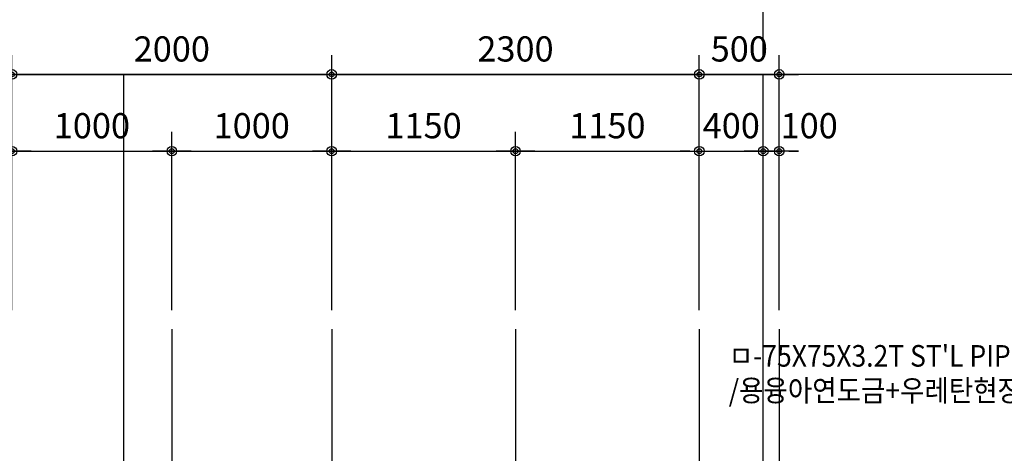
# Model space of a CAD drawing. Extents: x 2225025 to 3011645, y -3386252 to -3225963.
# Drawn here: x 2329632 to 2335792, y -3245519 to -3242808 of the extents above; entities that cross this region are included whole.
import ezdxf

# ---------------------------------------------------------------- set-up
doc = ezdxf.new("R2010")
doc.units = 0
doc.header["$LTSCALE"] = 1200
doc.header["$MEASUREMENT"] = 0
doc.header["$PDSIZE"] = -1
doc.linetypes.add('CEN', pattern=[62, 60, -1, 0, -1])
doc.layers.get('0').update_dxf_attribs({"linetype": 'CONTINUOUS'})
doc.layers.get('Defpoints').update_dxf_attribs({"color": 145, "linetype": 'CONTINUOUS'})
for name, color, linetype in [('CEN', 1, 'CEN'), ('FP-DIME', 7, 'CONTINUOUS'), ('LEADER', 7, 'CONTINUOUS'), ('TEXT', 6, 'CONTINUOUS')]:
    doc.layers.add(name, color=color, linetype=linetype)
doc.styles.add('lsy2', font='txt')
doc.styles.add('돋움', font='txt', dxfattribs={"width": 0.8})
doc.styles.add('울릉도L', font='txt')
doc.dimstyles.new('500', dxfattribs={"dimscale": 500, "dimtxt": 2.7, "dimasz": 1, "dimexe": 2, "dimexo": 2, "dimgap": 1, "dimtad": 1, "dimdec": 0, "dimdsep": 46, "dimtxsty": '울릉도L', "dimblk1": 'DIMDOT', "dimblk2": 'DIMDOT', "dimsah": 1, "dimcen": 1, "dimclrt": 3, "dimadec": 0, "dimazin": 0, "dimtfac": 1, "dimtdec": 0, "dimtix": 1, "dimtmove": 1, "dimatfit": 3, "dimldrblk": 'DIMDOT', "dimfxl": 1, "dimtzin": 0, "dimarcsym": 0})

# ---------------------------------------------------------------- blocks, each defined once
blk = doc.blocks.new('DIMDOT')
at = {"color": 0}
blk.add_line((-2, 0), (2, 0), dxfattribs=at)
for radius in [0.5, 0.25]:
    blk.add_circle((0, 0), radius, dxfattribs=at)
blk = doc.blocks.new('*D368')
at = {"layer": 'Defpoints', "color": 0, "ltscale": 30}
for p in [(2339584.1, -3241669.7), (2323584.1, -3243149.7, 0), (2339584.1, -3243149.7, 0)]:
    blk.add_point(p, dxfattribs=at)
at = {"layer": 'FP-DIME', "color": 0, "lineweight": -2, "ltscale": 30}
for p, q in [((2323584.1, -3243029.7), (2323584.1, -3241549.7)), ((2339584.1, -3243029.7), (2339584.1, -3241549.7)), ((2323644.1, -3241669.7), (2339524.1, -3241669.7))]:
    blk.add_line(p, q, dxfattribs=at)
at = {"layer": 'FP-DIME', "color": 0, "lineweight": -2, "ltscale": 30, "xscale": 60, "yscale": 60, "zscale": 60, "rotation": 180}
blk.add_blockref('DIMDOT', (2323584.1, -3241669.7), dxfattribs=at)
at = {"layer": 'FP-DIME', "color": 0, "lineweight": -2, "ltscale": 30, "xscale": 60, "yscale": 60, "zscale": 60}
blk.add_blockref('DIMDOT', (2339584.1, -3241669.7), dxfattribs=at)
at = {"layer": 'FP-DIME', "color": 6, "ltscale": 30, "insert": (2331584.1, -3241530.8), "char_height": 157.5, "attachment_point": 5, "style": '돋움'}
blk.add_mtext('16000', dxfattribs=at)
blk = doc.blocks.new('*D426')
at = {"layer": 'Defpoints', "color": 0, "ltscale": 30}
for p in [(2334284.1, -3243629.7), (2333884.1, -3244743), (2334284.1, -3244743)]:
    blk.add_point(p, dxfattribs=at)
at = {"layer": 'FP-DIME', "color": 0, "lineweight": -2, "ltscale": 30}
for p, q in [((2333884.1, -3244623), (2333884.1, -3243509.7)), ((2334284.1, -3244623), (2334284.1, -3243509.7)), ((2333824.1, -3243629.7), (2333764.1, -3243629.7)), ((2333884.1, -3243629.7), (2334284.1, -3243629.7)), ((2334344.1, -3243629.7), (2334404.1, -3243629.7))]:
    blk.add_line(p, q, dxfattribs=at)
at = {"layer": 'FP-DIME', "color": 0, "lineweight": -2, "ltscale": 30, "xscale": 60, "yscale": 60, "zscale": 60}
blk.add_blockref('DIMDOT', (2333884.1, -3243629.7), dxfattribs=at)
at = {"layer": 'FP-DIME', "color": 0, "lineweight": -2, "ltscale": 30, "xscale": 60, "yscale": 60, "zscale": 60, "rotation": 180}
blk.add_blockref('DIMDOT', (2334284.1, -3243629.7), dxfattribs=at)
at = {"layer": 'FP-DIME', "color": 6, "ltscale": 30, "insert": (2334084.1, -3243490.8), "char_height": 157.5, "attachment_point": 5, "style": '돋움'}
blk.add_mtext('400', dxfattribs=at)
blk = doc.blocks.new('*D427')
at = {"layer": 'Defpoints', "color": 0, "ltscale": 30}
for p in [(2334384.1, -3243629.7), (2334284.1, -3244743), (2334384.1, -3244743)]:
    blk.add_point(p, dxfattribs=at)
at = {"layer": 'FP-DIME', "color": 0, "lineweight": -2, "ltscale": 30}
for p, q in [((2334284.1, -3244623), (2334284.1, -3243509.7)), ((2334384.1, -3244623), (2334384.1, -3243509.7)), ((2334224.1, -3243629.7), (2334164.1, -3243629.7)), ((2334284.1, -3243629.7), (2334384.1, -3243629.7)), ((2334444.1, -3243629.7), (2334504.1, -3243629.7))]:
    blk.add_line(p, q, dxfattribs=at)
at = {"layer": 'FP-DIME', "color": 0, "lineweight": -2, "ltscale": 30, "xscale": 60, "yscale": 60, "zscale": 60}
blk.add_blockref('DIMDOT', (2334284.1, -3243629.7), dxfattribs=at)
at = {"layer": 'FP-DIME', "color": 0, "lineweight": -2, "ltscale": 30, "xscale": 60, "yscale": 60, "zscale": 60, "rotation": 180}
blk.add_blockref('DIMDOT', (2334384.1, -3243629.7), dxfattribs=at)
at = {"layer": 'FP-DIME', "color": 6, "ltscale": 30, "insert": (2334571.5, -3243490.8), "char_height": 157.5, "attachment_point": 5, "style": '돋움'}
blk.add_mtext('100', dxfattribs=at)
blk = doc.blocks.new('*D428')
at = {"layer": 'Defpoints', "color": 0, "ltscale": 30}
for p in [(2334384.1, -3243149.7), (2333884.1, -3244743), (2334384.1, -3244743)]:
    blk.add_point(p, dxfattribs=at)
at = {"layer": 'FP-DIME', "color": 0, "lineweight": -2, "ltscale": 30}
for p, q in [((2333884.1, -3244623), (2333884.1, -3243029.7)), ((2334384.1, -3244623), (2334384.1, -3243029.7)), ((2333944.1, -3243149.7), (2334324.1, -3243149.7))]:
    blk.add_line(p, q, dxfattribs=at)
at = {"layer": 'FP-DIME', "color": 0, "lineweight": -2, "ltscale": 30, "xscale": 60, "yscale": 60, "zscale": 60, "rotation": 180}
blk.add_blockref('DIMDOT', (2333884.1, -3243149.7), dxfattribs=at)
at = {"layer": 'FP-DIME', "color": 0, "lineweight": -2, "ltscale": 30, "xscale": 60, "yscale": 60, "zscale": 60}
blk.add_blockref('DIMDOT', (2334384.1, -3243149.7), dxfattribs=at)
at = {"layer": 'FP-DIME', "color": 6, "ltscale": 30, "insert": (2334134.1, -3243010.8), "char_height": 157.5, "attachment_point": 5, "style": '돋움'}
blk.add_mtext('500', dxfattribs=at)
blk = doc.blocks.new('*D430')
at = {"layer": 'Defpoints', "color": 0, "ltscale": 30}
for p in [(2329584.1, -3243629.7), (2328584.1, -3244743), (2329584.1, -3244743)]:
    blk.add_point(p, dxfattribs=at)
at = {"layer": 'FP-DIME', "color": 0, "lineweight": -2, "ltscale": 30}
for p, q in [((2328584.1, -3244623), (2328584.1, -3243509.7)), ((2329584.1, -3244623), (2329584.1, -3243509.7)), ((2328644.1, -3243629.7), (2329524.1, -3243629.7))]:
    blk.add_line(p, q, dxfattribs=at)
at = {"layer": 'FP-DIME', "color": 0, "lineweight": -2, "ltscale": 30, "xscale": 60, "yscale": 60, "zscale": 60, "rotation": 180}
blk.add_blockref('DIMDOT', (2328584.1, -3243629.7), dxfattribs=at)
at = {"layer": 'FP-DIME', "color": 0, "lineweight": -2, "ltscale": 30, "xscale": 60, "yscale": 60, "zscale": 60}
blk.add_blockref('DIMDOT', (2329584.1, -3243629.7), dxfattribs=at)
at = {"layer": 'FP-DIME', "color": 6, "ltscale": 30, "insert": (2329084.1, -3243490.8), "char_height": 157.5, "attachment_point": 5, "style": '돋움'}
blk.add_mtext('1000', dxfattribs=at)
blk = doc.blocks.new('*D431')
at = {"layer": 'Defpoints', "color": 0, "ltscale": 30}
for p in [(2330584.1, -3243629.7), (2329584.1, -3244743), (2330584.1, -3244743)]:
    blk.add_point(p, dxfattribs=at)
at = {"layer": 'FP-DIME', "color": 0, "lineweight": -2, "ltscale": 30}
for p, q in [((2329584.1, -3244623), (2329584.1, -3243509.7)), ((2330584.1, -3244623), (2330584.1, -3243509.7)), ((2329644.1, -3243629.7), (2330524.1, -3243629.7))]:
    blk.add_line(p, q, dxfattribs=at)
at = {"layer": 'FP-DIME', "color": 0, "lineweight": -2, "ltscale": 30, "xscale": 60, "yscale": 60, "zscale": 60, "rotation": 180}
blk.add_blockref('DIMDOT', (2329584.1, -3243629.7), dxfattribs=at)
at = {"layer": 'FP-DIME', "color": 0, "lineweight": -2, "ltscale": 30, "xscale": 60, "yscale": 60, "zscale": 60}
blk.add_blockref('DIMDOT', (2330584.1, -3243629.7), dxfattribs=at)
at = {"layer": 'FP-DIME', "color": 6, "ltscale": 30, "insert": (2330084.1, -3243490.8), "char_height": 157.5, "attachment_point": 5, "style": '돋움'}
blk.add_mtext('1000', dxfattribs=at)
blk = doc.blocks.new('*D432')
at = {"layer": 'Defpoints', "color": 0, "ltscale": 30}
for p in [(2331584.1, -3243629.7), (2330584.1, -3244743), (2331584.1, -3244743)]:
    blk.add_point(p, dxfattribs=at)
at = {"layer": 'FP-DIME', "color": 0, "lineweight": -2, "ltscale": 30}
for p, q in [((2330584.1, -3244623), (2330584.1, -3243509.7)), ((2331584.1, -3244623), (2331584.1, -3243509.7)), ((2330644.1, -3243629.7), (2331524.1, -3243629.7))]:
    blk.add_line(p, q, dxfattribs=at)
at = {"layer": 'FP-DIME', "color": 0, "lineweight": -2, "ltscale": 30, "xscale": 60, "yscale": 60, "zscale": 60, "rotation": 180}
blk.add_blockref('DIMDOT', (2330584.1, -3243629.7), dxfattribs=at)
at = {"layer": 'FP-DIME', "color": 0, "lineweight": -2, "ltscale": 30, "xscale": 60, "yscale": 60, "zscale": 60}
blk.add_blockref('DIMDOT', (2331584.1, -3243629.7), dxfattribs=at)
at = {"layer": 'FP-DIME', "color": 6, "ltscale": 30, "insert": (2331084.1, -3243490.8), "char_height": 157.5, "attachment_point": 5, "style": '돋움'}
blk.add_mtext('1000', dxfattribs=at)
blk = doc.blocks.new('*D433')
at = {"layer": 'Defpoints', "color": 0, "ltscale": 30}
for p in [(2332734.1, -3243629.7), (2331584.1, -3244743), (2332734.1, -3244743)]:
    blk.add_point(p, dxfattribs=at)
at = {"layer": 'FP-DIME', "color": 0, "lineweight": -2, "ltscale": 30}
for p, q in [((2331584.1, -3244623), (2331584.1, -3243509.7)), ((2332734.1, -3244623), (2332734.1, -3243509.7)), ((2331644.1, -3243629.7), (2332674.1, -3243629.7))]:
    blk.add_line(p, q, dxfattribs=at)
at = {"layer": 'FP-DIME', "color": 0, "lineweight": -2, "ltscale": 30, "xscale": 60, "yscale": 60, "zscale": 60, "rotation": 180}
blk.add_blockref('DIMDOT', (2331584.1, -3243629.7), dxfattribs=at)
at = {"layer": 'FP-DIME', "color": 0, "lineweight": -2, "ltscale": 30, "xscale": 60, "yscale": 60, "zscale": 60}
blk.add_blockref('DIMDOT', (2332734.1, -3243629.7), dxfattribs=at)
at = {"layer": 'FP-DIME', "color": 6, "ltscale": 30, "insert": (2332159.1, -3243490.8), "char_height": 157.5, "attachment_point": 5, "style": '돋움'}
blk.add_mtext('1150', dxfattribs=at)
blk = doc.blocks.new('*D434')
at = {"layer": 'Defpoints', "color": 0, "ltscale": 30}
for p in [(2333884.1, -3243629.7), (2332734.1, -3244743), (2333884.1, -3244743)]:
    blk.add_point(p, dxfattribs=at)
at = {"layer": 'FP-DIME', "color": 0, "lineweight": -2, "ltscale": 30}
for p, q in [((2332734.1, -3244623), (2332734.1, -3243509.7)), ((2333884.1, -3244623), (2333884.1, -3243509.7)), ((2332794.1, -3243629.7), (2333824.1, -3243629.7))]:
    blk.add_line(p, q, dxfattribs=at)
at = {"layer": 'FP-DIME', "color": 0, "lineweight": -2, "ltscale": 30, "xscale": 60, "yscale": 60, "zscale": 60, "rotation": 180}
blk.add_blockref('DIMDOT', (2332734.1, -3243629.7), dxfattribs=at)
at = {"layer": 'FP-DIME', "color": 0, "lineweight": -2, "ltscale": 30, "xscale": 60, "yscale": 60, "zscale": 60}
blk.add_blockref('DIMDOT', (2333884.1, -3243629.7), dxfattribs=at)
at = {"layer": 'FP-DIME', "color": 6, "ltscale": 30, "insert": (2333309.1, -3243490.8), "char_height": 157.5, "attachment_point": 5, "style": '돋움'}
blk.add_mtext('1150', dxfattribs=at)
blk = doc.blocks.new('*D438')
at = {"layer": 'Defpoints', "color": 0, "ltscale": 30}
for p in [(2329584.1, -3243149.7), (2327584.1, -3244743), (2329584.1, -3244743)]:
    blk.add_point(p, dxfattribs=at)
at = {"layer": 'FP-DIME', "color": 0, "lineweight": -2, "ltscale": 30}
for p, q in [((2327584.1, -3244623), (2327584.1, -3243029.7)), ((2329584.1, -3244623), (2329584.1, -3243029.7)), ((2327644.1, -3243149.7), (2329524.1, -3243149.7))]:
    blk.add_line(p, q, dxfattribs=at)
at = {"layer": 'FP-DIME', "color": 0, "lineweight": -2, "ltscale": 30, "xscale": 60, "yscale": 60, "zscale": 60, "rotation": 180}
blk.add_blockref('DIMDOT', (2327584.1, -3243149.7), dxfattribs=at)
at = {"layer": 'FP-DIME', "color": 0, "lineweight": -2, "ltscale": 30, "xscale": 60, "yscale": 60, "zscale": 60}
blk.add_blockref('DIMDOT', (2329584.1, -3243149.7), dxfattribs=at)
at = {"layer": 'FP-DIME', "color": 6, "ltscale": 30, "insert": (2328584.1, -3243010.8), "char_height": 157.5, "attachment_point": 5, "style": '돋움'}
blk.add_mtext('2000', dxfattribs=at)
blk = doc.blocks.new('*D439')
at = {"layer": 'Defpoints', "color": 0, "ltscale": 30}
for p in [(2331584.1, -3243149.7), (2329584.1, -3244743), (2331584.1, -3244743)]:
    blk.add_point(p, dxfattribs=at)
at = {"layer": 'FP-DIME', "color": 0, "lineweight": -2, "ltscale": 30}
for p, q in [((2329584.1, -3244623), (2329584.1, -3243029.7)), ((2331584.1, -3244623), (2331584.1, -3243029.7)), ((2329644.1, -3243149.7), (2331524.1, -3243149.7))]:
    blk.add_line(p, q, dxfattribs=at)
at = {"layer": 'FP-DIME', "color": 0, "lineweight": -2, "ltscale": 30, "xscale": 60, "yscale": 60, "zscale": 60, "rotation": 180}
blk.add_blockref('DIMDOT', (2329584.1, -3243149.7), dxfattribs=at)
at = {"layer": 'FP-DIME', "color": 0, "lineweight": -2, "ltscale": 30, "xscale": 60, "yscale": 60, "zscale": 60}
blk.add_blockref('DIMDOT', (2331584.1, -3243149.7), dxfattribs=at)
at = {"layer": 'FP-DIME', "color": 6, "ltscale": 30, "insert": (2330584.1, -3243010.8), "char_height": 157.5, "attachment_point": 5, "style": '돋움'}
blk.add_mtext('2000', dxfattribs=at)
blk = doc.blocks.new('*D440')
at = {"layer": 'Defpoints', "color": 0, "ltscale": 30}
for p in [(2333884.1, -3243149.7), (2331584.1, -3244743), (2333884.1, -3244743)]:
    blk.add_point(p, dxfattribs=at)
at = {"layer": 'FP-DIME', "color": 0, "lineweight": -2, "ltscale": 30}
for p, q in [((2331584.1, -3244623), (2331584.1, -3243029.7)), ((2333884.1, -3244623), (2333884.1, -3243029.7)), ((2331644.1, -3243149.7), (2333824.1, -3243149.7))]:
    blk.add_line(p, q, dxfattribs=at)
at = {"layer": 'FP-DIME', "color": 0, "lineweight": -2, "ltscale": 30, "xscale": 60, "yscale": 60, "zscale": 60, "rotation": 180}
blk.add_blockref('DIMDOT', (2331584.1, -3243149.7), dxfattribs=at)
at = {"layer": 'FP-DIME', "color": 0, "lineweight": -2, "ltscale": 30, "xscale": 60, "yscale": 60, "zscale": 60}
blk.add_blockref('DIMDOT', (2333884.1, -3243149.7), dxfattribs=at)
at = {"layer": 'FP-DIME', "color": 6, "ltscale": 30, "insert": (2332734.1, -3243010.8), "char_height": 157.5, "attachment_point": 5, "style": '돋움'}
blk.add_mtext('2300', dxfattribs=at)
blk = doc.blocks.new('*D449')
at = {"layer": 'Defpoints', "color": 0, "ltscale": 30}
for p in [(2334284.1, -3240709.7), (2326284.1, -3243149.7), (2334284.1, -3243149.7)]:
    blk.add_point(p, dxfattribs=at)
at = {"layer": 'FP-DIME', "color": 0, "lineweight": -2, "ltscale": 30}
for p, q in [((2326284.1, -3243029.7), (2326284.1, -3240589.7)), ((2334284.1, -3243029.7), (2334284.1, -3240589.7)), ((2326344.1, -3240709.7), (2334224.1, -3240709.7))]:
    blk.add_line(p, q, dxfattribs=at)
at = {"layer": 'FP-DIME', "color": 0, "lineweight": -2, "ltscale": 30, "xscale": 60, "yscale": 60, "zscale": 60, "rotation": 180}
blk.add_blockref('DIMDOT', (2326284.1, -3240709.7), dxfattribs=at)
at = {"layer": 'FP-DIME', "color": 0, "lineweight": -2, "ltscale": 30, "xscale": 60, "yscale": 60, "zscale": 60}
blk.add_blockref('DIMDOT', (2334284.1, -3240709.7), dxfattribs=at)
at = {"layer": 'FP-DIME', "color": 6, "ltscale": 30, "insert": (2330284.1, -3240570.8), "char_height": 157.5, "attachment_point": 5, "style": '돋움'}
blk.add_mtext('8000', dxfattribs=at)
blk = doc.blocks.new('*D450')
at = {"layer": 'Defpoints', "color": 0, "ltscale": 30}
for p in [(2342284.1, -3240709.7), (2334284.1, -3243149.7), (2342284.1, -3243149.7)]:
    blk.add_point(p, dxfattribs=at)
at = {"layer": 'FP-DIME', "color": 0, "lineweight": -2, "ltscale": 30}
for p, q in [((2334284.1, -3243029.7), (2334284.1, -3240589.7)), ((2342284.1, -3243029.7), (2342284.1, -3240589.7)), ((2334344.1, -3240709.7), (2342224.1, -3240709.7))]:
    blk.add_line(p, q, dxfattribs=at)
at = {"layer": 'FP-DIME', "color": 0, "lineweight": -2, "ltscale": 30, "xscale": 60, "yscale": 60, "zscale": 60, "rotation": 180}
blk.add_blockref('DIMDOT', (2334284.1, -3240709.7), dxfattribs=at)
at = {"layer": 'FP-DIME', "color": 0, "lineweight": -2, "ltscale": 30, "xscale": 60, "yscale": 60, "zscale": 60}
blk.add_blockref('DIMDOT', (2342284.1, -3240709.7), dxfattribs=at)
at = {"layer": 'FP-DIME', "color": 6, "ltscale": 30, "insert": (2338284.1, -3240570.8), "char_height": 157.5, "attachment_point": 5, "style": '돋움'}
blk.add_mtext('8000', dxfattribs=at)
blk = doc.blocks.new('*D452')
at = {"layer": 'Defpoints', "color": 0, "ltscale": 30}
for p in [(2342284.1, -3240229.7), (2311444.1, -3243149.7), (2342284.1, -3243149.7)]:
    blk.add_point(p, dxfattribs=at)
at = {"layer": 'FP-DIME', "color": 0, "lineweight": -2, "ltscale": 30}
for p, q in [((2311444.1, -3243029.7), (2311444.1, -3240109.7)), ((2342284.1, -3243029.7), (2342284.1, -3240109.7)), ((2311504.1, -3240229.7), (2342224.1, -3240229.7))]:
    blk.add_line(p, q, dxfattribs=at)
at = {"layer": 'FP-DIME', "color": 0, "lineweight": -2, "ltscale": 30, "xscale": 60, "yscale": 60, "zscale": 60, "rotation": 180}
blk.add_blockref('DIMDOT', (2311444.1, -3240229.7), dxfattribs=at)
at = {"layer": 'FP-DIME', "color": 0, "lineweight": -2, "ltscale": 30, "xscale": 60, "yscale": 60, "zscale": 60}
blk.add_blockref('DIMDOT', (2342284.1, -3240229.7), dxfattribs=at)
at = {"layer": 'FP-DIME', "color": 6, "ltscale": 30, "insert": (2326864.1, -3240090.8), "char_height": 157.5, "attachment_point": 5, "style": '돋움'}
blk.add_mtext('30840', dxfattribs=at)

msp = doc.modelspace()

# ---------------------------------------------------------------- linework, layer by layer
at = {"layer": 'CEN'}
for p, q in [((2330284.1, -3255585.3), (2330284.1, -3243149.7)), ((2334284.1, -3255585.3), (2334284.1, -3243149.7))]:
    msp.add_line(p, q, dxfattribs=at)
at = {"layer": 'CEN', "color": 8}
for p, q in [((2330584.1, -3244743), (2330584.1, -3248485.3)), ((2331584.1, -3244743), (2331584.1, -3248485.3)), ((2332734.1, -3244743), (2332734.1, -3248485.3)), ((2333884.1, -3244743), (2333884.1, -3248485.3)), ((2334384.1, -3244743), (2334384.1, -3245935.3))]:
    msp.add_line(p, q, dxfattribs=at)
at = {"layer": 'Defpoints'}
msp.add_lwpolyline([(2346444.1, -3255585.3), (2346444.1, -3243149.7), (2308644.1, -3243149.7), (2308644.1, -3255585.3)], dxfattribs=at)
at = {"layer": 'LEADER'}
msp.add_lwpolyline([(2333744.1, -3245935.3, 0, 36, 0), (2333744.1, -3245827.3, 0, 0, 0), (2333744.1, -3244917.6, 0, 0, 0), (2334007.7, -3244917.6, 0, 0, 0)], format="xyseb", dxfattribs=at)

# ---------------------------------------------------------------- texts
at = {"layer": 'TEXT', "style": 'lsy2', "width": 0.9}
for s, p in [("ㅁ-75X75X3.2T ST'L PIPE", (2334068.2, -3244977, 0)), ('/용융아연도금+우레탄현장도장', (2334068.2, -3245193.6, 0))]:
    msp.add_text(s, height=135, dxfattribs=at).set_placement(p)

# ---------------------------------------------------------------- dimensions: what is measured, and where the dimension line sits
at = {"layer": 'FP-DIME', "ltscale": 30}
for base, p1, p2, picture, middle in [((2342284.1, -3240229.7), (2311444.1, -3243149.7), (2342284.1, -3243149.7), '*D452', (2326864.1, -3240090.8)), ((2334284.1, -3240709.7), (2326284.1, -3243149.7), (2334284.1, -3243149.7), '*D449', (2330284.1, -3240570.8)), ((2342284.1, -3240709.7), (2334284.1, -3243149.7), (2342284.1, -3243149.7), '*D450', (2338284.1, -3240570.8)), ((2339584.1, -3241669.7), (2323584.1, -3243149.7, 0), (2339584.1, -3243149.7, 0), '*D368', (2331584.1, -3241530.8)), ((2329584.1, -3243149.7), (2327584.1, -3244743), (2329584.1, -3244743), '*D438', (2328584.1, -3243010.8)), ((2331584.1, -3243149.7), (2329584.1, -3244743), (2331584.1, -3244743), '*D439', (2330584.1, -3243010.8)), ((2333884.1, -3243149.7), (2331584.1, -3244743), (2333884.1, -3244743), '*D440', (2332734.1, -3243010.8)), ((2334384.1, -3243149.7), (2333884.1, -3244743), (2334384.1, -3244743), '*D428', (2334134.1, -3243010.8)), ((2329584.1, -3243629.7), (2328584.1, -3244743), (2329584.1, -3244743), '*D430', (2329084.1, -3243490.8)), ((2330584.1, -3243629.7), (2329584.1, -3244743), (2330584.1, -3244743), '*D431', (2330084.1, -3243490.8)), ((2331584.1, -3243629.7), (2330584.1, -3244743), (2331584.1, -3244743), '*D432', (2331084.1, -3243490.8)), ((2332734.1, -3243629.7), (2331584.1, -3244743), (2332734.1, -3244743), '*D433', (2332159.1, -3243490.8)), ((2333884.1, -3243629.7), (2332734.1, -3244743), (2333884.1, -3244743), '*D434', (2333309.1, -3243490.8)), ((2334284.1, -3243629.7), (2333884.1, -3244743), (2334284.1, -3244743), '*D426', (2334084.1, -3243490.8))]:
    dim = msp.add_linear_dim(base=base, p1=p1, p2=p2, dimstyle='500', override={"dimscale": 75, "dimtxt": 2.1, "dimasz": 0.8, "dimexe": 1.6, "dimexo": 1.6, "dimgap": 0.8, "dimtxsty": '돋움', "dimclrt": 6}, dxfattribs=at)
    dim.commit()
    dim.dimension.update_dxf_attribs({"geometry": picture, "text_midpoint": middle})
dim = msp.add_linear_dim(base=(2334384.1, -3243629.7), p1=(2334284.1, -3244743), p2=(2334384.1, -3244743), dimstyle='500', override={"dimscale": 75, "dimtxt": 2.1, "dimasz": 0.8, "dimexe": 1.6, "dimexo": 1.6, "dimgap": 0.8, "dimtxsty": '돋움', "dimclrt": 6, "dimtmove": 2}, dxfattribs=at)
dim.commit()
dim.dimension.update_dxf_attribs({"geometry": '*D427', "text_midpoint": (2334571.5, -3243490.8), "dimtype": 160})

doc.saveas('drawing.dxf')
